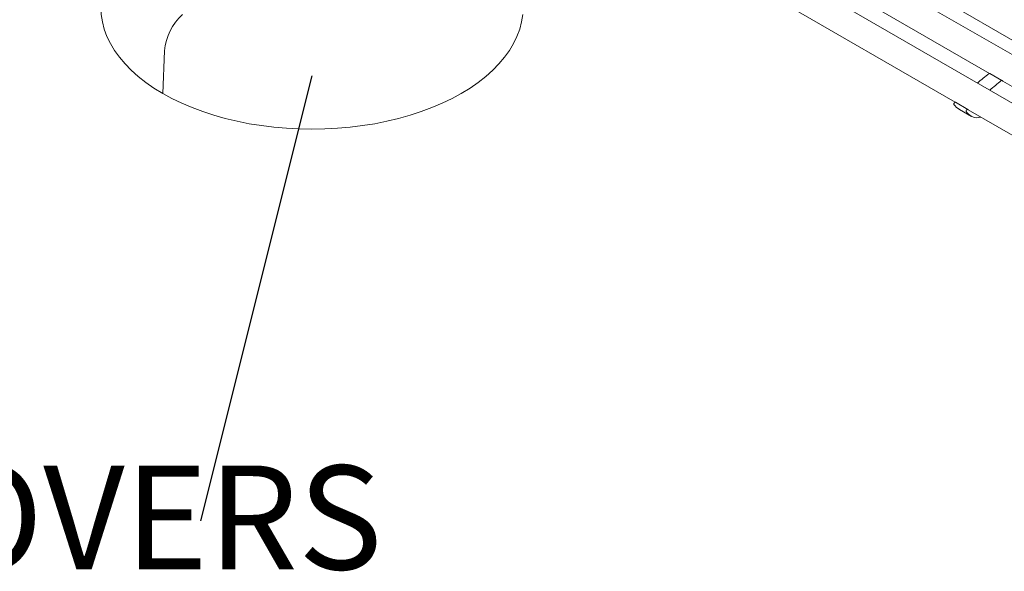
# Model space of a CAD drawing. Units: inches. Extents: x 0.1 to 8.5, y 0.3 to 10.8.
# Drawn here: x 5.8 to 6.7, y 7.9 to 8.4 of the extents above; entities that cross this region are included whole.
import ezdxf

# ---------------------------------------------------------------- set-up
doc = ezdxf.new("R2010")
doc.units = ezdxf.units.IN
doc.header["$MEASUREMENT"] = 0
doc.styles.add('SLDTEXTSTYLE0', font='TXT', dxfattribs={"width": 0.605})
doc.dimstyles.new('SLDDIMSTYLE2', dxfattribs={"dimtxt": 0.18, "dimasz": 0.098425, "dimexe": 0, "dimexo": 0.0625, "dimgap": 0, "dimtad": 0, "dimtih": 1, "dimtoh": 1, "dimdec": 0, "dimrnd": 1e-09, "dimzin": 0, "dimdsep": 46, "dimlunit": 5, "dimtxsty": 'Standard', "dimblk1": 'NONE', "dimblk2": 'NONE', "dimsah": 1, "dimcen": 0.09, "dimadec": 0, "dimazin": 0, "dimtfac": 0.098425, "dimtdec": 0, "dimtofl": 0, "dimtmove": 0, "dimatfit": 3, "dimldrblk": 'NONE', "dimfxl": 0, "dimfrac": 2, "dimtolj": 1, "dimtzin": 0, "dimarcsym": 0})

# ---------------------------------------------------------------- blocks, each defined once
blk = doc.blocks.new('SW_NOTE_6')
at = {"color": 0, "linetype": 'Continuous', "lineweight": 0, "insert": (-1.35049, 0.04976), "char_height": 0.09375, "attachment_point": 1, "style": 'SLDTEXTSTYLE0'}
blk.add_mtext('DIE CAST GROUT COVERS', dxfattribs=at)
blk = doc.blocks.new('_NONE')

msp = doc.modelspace()

# ---------------------------------------------------------------- linework, layer by layer
at = {"color": 7, "linetype": 'Continuous', "lineweight": 0}
for p, q in [((6.77915134, 8.26994713), (6.14275524, 8.63733078)), ((6.74786739, 8.24419058), (6.11147129, 8.61157424)), ((6.28562702, 8.56802032), (6.67288105, 8.34446333)), ((6.25399994, 8.54424385), (6.64174516, 8.32040331)), ((6.22271599, 8.5184873), (6.61096471, 8.29435609)), ((5.89710737, 8.340832), (5.89540241, 8.3022802)), ((6.6530998, 8.313994), (6.64205125, 8.32037219)), ((6.65316331, 8.31394655), (6.65395722, 8.31335343)), ((6.65395722, 8.31335343), (6.76665236, 8.24829591)), ((6.62217346, 8.28793171), (6.61112491, 8.29430989)), ((6.61468288, 8.28794951), (6.6143914, 8.28812582)), ((6.61468288, 8.28794951), (6.62573143, 8.28157132)), ((6.62221048, 8.2879069), (6.62267326, 8.28759688)), ((6.62267326, 8.28759688), (6.73536841, 8.22253936))]:
    msp.add_line(p, q, dxfattribs=at)
at = {"color": 7, "linetype": 'Continuous', "lineweight": 0, "flags": 128}
for points in [[(5.83970053, 8.38417148), (5.83956964, 8.38009409), (5.83991742, 8.37344971), (5.84095951, 8.36682958), (5.84269209, 8.36025784), (5.84510885, 8.35375849), (5.84820097, 8.34735523), (5.85195716, 8.34107143), (5.85636373, 8.33493002), (5.86140458, 8.32895341), (5.86706133, 8.32316341), (5.87331334, 8.31758114), (5.88013778, 8.31222698), (5.88750977, 8.30712045), (5.89540241, 8.3022802)], [(5.89540241, 8.3022802), (5.90378688, 8.29772388), (5.9126326, 8.29346812), (5.92190729, 8.28952845), (5.93157711, 8.28591924), (5.94160678, 8.28265367), (5.95195969, 8.27974365), (5.96259808, 8.27719979), (5.97348312, 8.27503139), (5.98457509, 8.27324635), (5.99583352, 8.27185118), (6.00721733, 8.27085098), (6.01868498, 8.2702494), (6.03019464, 8.27004862), (6.04170429, 8.2702494), (6.05317194, 8.27085098), (6.06455575, 8.27185118), (6.07581418, 8.27324635), (6.08690615, 8.27503139), (6.09779119, 8.27719979), (6.10842958, 8.27974365), (6.11878249, 8.28265367), (6.12881216, 8.28591924), (6.13848198, 8.28952845), (6.14775667, 8.29346812), (6.15660239, 8.29772388), (6.16498687, 8.3022802), (6.1728795, 8.30712045), (6.18025149, 8.31222698), (6.18707593, 8.31758114), (6.19332794, 8.32316341), (6.19898469, 8.32895341), (6.20402554, 8.33493002), (6.20843211, 8.34107143), (6.2121883, 8.34735523), (6.21528042, 8.35375849), (6.21769718, 8.36025784), (6.21942976, 8.36682958), (6.22047185, 8.37344971)], [(6.61044598, 8.29413047), (6.61041143, 8.29410009), (6.61037688, 8.2940697), (6.61034233, 8.29403931), (6.61030778, 8.29400892), (6.61027324, 8.29397853), (6.61023869, 8.29394813), (6.61020414, 8.29391773), (6.6101696, 8.29388733)], [(6.62149452, 8.28775229), (6.62145997, 8.2877219), (6.62142542, 8.28769152), (6.62139087, 8.28766113), (6.62135633, 8.28763073), (6.62132178, 8.28760034), (6.62128723, 8.28756994), (6.62125269, 8.28753955), (6.62121814, 8.28750915)]]:
    msp.add_lwpolyline(points, dxfattribs=at)
at = {"color": 7, "linetype": 'Continuous', "lineweight": 0}
for centre, radius, start, end in [((5.94652383, 8.33661951), 0.04959568, 131.85381344, 175.12762175), ((7.2251535, 7.59650546), 0.92979887, 128.88895938, 129.72089191), ((6.64183596, 8.31984342), 0.00057092, 67.84542649, 137.71245464), ((7.23620205, 7.59012727), 0.92979887, 128.88895938, 129.72089191), ((6.65286819, 8.31349776), 0.00053713, 56.67172989, 139.10909323), ((6.61092295, 8.29287681), 0.00126044, 126.70483374, 200.90500468), ((6.61091153, 8.29374305), 0.00060568, 69.37213607, 140.23362896), ((6.62398903, 8.30315226), 0.01782999, 216.97926503, 237.43297393), ((6.6219715, 8.28649862), 0.00126044, 126.70483374, 200.90500468), ((6.63503757, 8.29677407), 0.01782999, 216.97926503, 237.43297393), ((6.62194843, 8.28738541), 0.00058364, 63.32030108, 141.0524747), ((6.63060293, 8.29087643), 0.01048768, 240.50873296, 289.54897303)]:
    msp.add_arc(centre, radius, start, end, dxfattribs=at)

# ---------------------------------------------------------------- block references
msp.add_blockref('SW_NOTE_6', (5.92948086, 7.91685588), dxfattribs=at)

# ---------------------------------------------------------------- leaders
at = {"color": 7, "linetype": 'Continuous', "lineweight": 0, "has_arrowhead": 0}
msp.add_leader([(6.03017768, 8.31819805), (5.92948086, 7.91685588)], dimstyle='SLDDIMSTYLE2', dxfattribs=at)

doc.saveas('drawing.dxf')
